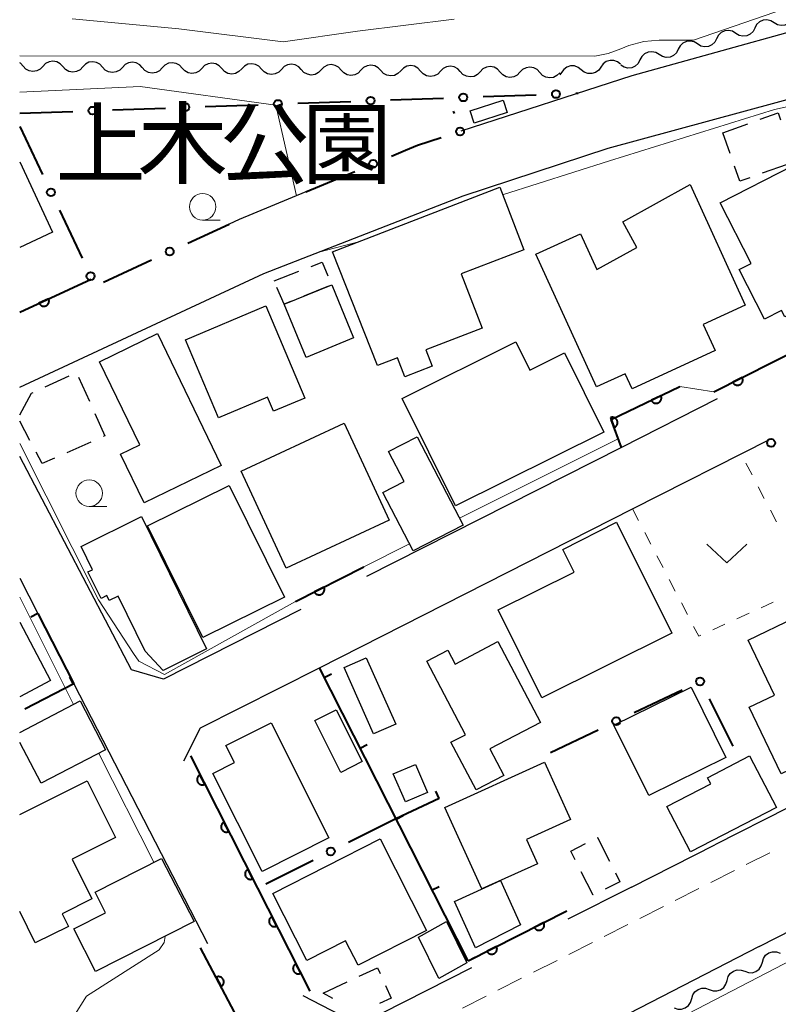
# Model space of a CAD drawing. Units: metres. Extents: x -80000 to -78000, y 33000 to 34501.
# Drawn here: x -80000 to -79928, y 33996 to 34089 of the extents above; entities that cross this region are included whole.
import ezdxf

# ---------------------------------------------------------------- set-up
doc = ezdxf.new("R2010")
doc.units = ezdxf.units.M
for name, color, linetype, lineweight in [('210100_道路縁(街区線)', 7, 'Continuous', 30), ('221300_歩道', 7, 'Continuous', 30), ('300100_普通建物', 7, 'Continuous', 30), ('300300_普通無壁舎', 7, 'Continuous', 30), ('510200_細流', 7, 'Continuous', 30), ('611100_コンクリート被覆(直落)', 7, 'Continuous', 30), ('613000_さく(未分類)', 7, 'Continuous', 30), ('614000_へい（未分類）', 7, 'Continuous', 40), ('630100_植生界', 7, 'Continuous', 30), ('631300_畑', 7, 'Continuous', 13), ('633100_広葉樹林', 7, 'Continuous', 13), ('710200_等高線(主曲線)', 7, 'Continuous', 13), ('710300_等高線(補助曲線)', 7, 'Continuous', 13), ('816200_(注記)諸地・場地・公園・牧場・飛行場・運動場・ゴルフ場等', 7, 'Continuous', 53)]:
    doc.layers.add(name, color=color, linetype=linetype, lineweight=lineweight)
doc.styles.add('Style-Kanji', font='MS Gothic.ttf')

msp = doc.modelspace()

# ---------------------------------------------------------------- linework, layer by layer
at = {"layer": '210100_道路縁(街区線)', "linetype": 'Continuous', "lineweight": 30, "flags": 128}
for points in [[(-79850.83, 34170.14), (-79848.7, 34170.01), (-79825.86, 34167.68), (-79822.42, 34167.6), (-79818.01, 34167.46), (-79813.48, 34167.55), (-79801.39, 34168.99), (-79821.02, 34146.31), (-79826.72, 34142.54), (-79878.85, 34116.48), (-79888.2, 34109.52), (-79901.56, 34100.2), (-79913.68, 34092.06), (-79918.71, 34090.16), (-79942.25, 34083.63), (-79958.37, 34078.41)], [(-80000, 34054.26), (-79976.96, 34064.97), (-79958.16, 34072.31), (-79944.48, 34076.81), (-79912.44, 34085.53), (-79908.21, 34077.2)], [(-79930.23, 34001.46), (-79774.57, 34080.83), (-79773.61, 34078.99), (-79744.01, 34022.07), (-79745.66, 34017.88), (-79786.09, 33997.13), (-79824.15, 33977.59), (-79856.46, 33961), (-79877.17, 33950.38), (-79915.98, 33930.46), (-79931.42, 33922.53), (-79989.83, 33892.55), (-79994.95, 33891.25), (-79998.01, 33892.24), (-80000, 33894.43)], [(-79973, 34072.68), (-79979.29, 34070.06), (-79980.24, 34069.62)], [(-79934.19, 34053.14), (-79943.23, 34048.56), (-79967.29, 34036.38)], [(-79984.53, 34018.98), (-79982.93, 34022.1), (-79971.73, 34027.77), (-79942.19, 34042.76), (-79929.28, 34049.31)], [(-79973.47, 34033.25), (-79986.43, 34026.69), (-79989.46, 34027.56), (-80000, 34047.7)], [(-80000, 34036.22), (-79998.28, 34032.87), (-79994.88, 34026.25), (-79982.29, 34001.74)], [(-79927.48, 34014.56), (-79934.43, 34011.04)], [(-79942.29, 34007.07), (-79934.43, 34011.04)], [(-79942.29, 34007.07), (-79948.3, 34004.03)], [(-79930.23, 34001.46), (-80000, 33965.5)], [(-79957.37, 33999.43), (-79967.99, 33994.06), (-79973.26, 33996.79)]]:
    msp.add_lwpolyline(points, dxfattribs=at)
at = {"layer": '221300_歩道', "linetype": 'Continuous', "lineweight": 13}
for p, q in [((-79931.467, 34009.183), (-79929.236, 34010.312)), ((-79934.813, 34007.489), (-79932.582, 34008.618)), ((-79938.158, 34005.796), (-79935.928, 34006.925)), ((-79941.504, 34004.102), (-79939.274, 34005.231)), ((-79944.85, 34002.408), (-79942.619, 34003.538)), ((-79948.196, 34000.715), (-79945.965, 34001.844)), ((-79951.542, 33999.021), (-79949.311, 34000.15)), ((-79954.887, 33997.328), (-79952.657, 33998.457)), ((-79958.233, 33995.634), (-79956.003, 33996.763))]:
    msp.add_line(p, q, dxfattribs=at)
at = {"layer": '300100_普通建物', "linetype": 'Continuous', "lineweight": 30, "flags": 128}
for points in [[(-80000, 34075.51), (-79996.92, 34068.87), (-80000, 34067.43)], [(-80000, 34032.07), (-79997.08, 34026.56), (-80000, 34025.01)], [(-80000, 34021.66), (-79994.29, 34024.64), (-79991.91, 34020.01), (-79997.99, 34016.86), (-80000, 34020.72)], [(-80000, 34013.93), (-79993.62, 34017.08), (-79990.97, 34011.73), (-79995.05, 34009.71), (-79993.18, 34005.94), (-79995.99, 34004.55), (-79995.39, 34003.35), (-79998.53, 34001.79), (-80000, 34004.77)]]:
    msp.add_lwpolyline(points, dxfattribs=at)
for points in [[(-79923.79, 34075.15), (-79921.09, 34069.89), (-79922.63, 34069.11), (-79920.84, 34065.61), (-79921.36, 34065.34), (-79920.9, 34064.44), (-79927.83, 34060.88), (-79928.14, 34061.49), (-79929.74, 34060.67), (-79932.14, 34065.34), (-79930.99, 34065.93), (-79933.92, 34071.63), (-79927.02, 34075.17), (-79926.53, 34074.24), (-79925.5, 34074.77), (-79925.29, 34074.38)], [(-79970.5, 34067.02), (-79954.72, 34073.12), (-79952.43, 34067.2), (-79958.36, 34064.93), (-79956.38, 34059.82), (-79961.68, 34057.78), (-79961.08, 34056.24), (-79963.67, 34055.22), (-79964.37, 34057.02), (-79966.26, 34056.28)], [(-79936.76, 34073.36), (-79931.55, 34061.99), (-79935.51, 34060.17), (-79934.38, 34057.7), (-79942.23, 34054.1), (-79942.88, 34055.52), (-79945.59, 34054.28), (-79951.32, 34066.79), (-79947.11, 34068.72), (-79945.57, 34065.34), (-79941.78, 34067.43), (-79943.11, 34069.85)], [(-79984.35, 34058.7), (-79976.77, 34061.91), (-79973.1, 34053.22), (-79976.05, 34051.98), (-79976.61, 34053.31), (-79981.24, 34051.35)], [(-79987.01, 34059.3), (-79980.99, 34046.86), (-79988.27, 34043.34), (-79990.5, 34047.93), (-79988.68, 34048.81), (-79992.48, 34056.65)], [(-79948.61, 34057.48), (-79944.89, 34049.99), (-79958.88, 34043.04), (-79963.93, 34053.19), (-79953.21, 34058.52), (-79951.89, 34055.86)], [(-79962.49, 34049.56), (-79958.17, 34041.23), (-79962.87, 34038.8), (-79965.73, 34044.31), (-79963.74, 34045.34), (-79965.2, 34048.16)], [(-79988.52, 34042.03), (-79982.37, 34029.55), (-79986.47, 34027.52), (-79988.15, 34029.34), (-79990.7, 34034.52), (-79991.55, 34034.1), (-79991.78, 34034.57), (-79992.32, 34034.31), (-79993.56, 34036.81), (-79993.12, 34037.02), (-79994.21, 34039.22)], [(-79938.48, 34031.03), (-79950.73, 34024.93), (-79954.86, 34033.22), (-79947.7, 34036.79), (-79948.76, 34038.94), (-79943.7, 34041.51)], [(-79931.18, 34024.05), (-79928.8, 34025.19), (-79931.29, 34030.38), (-79922.41, 34034.64), (-79917.88, 34025.2), (-79920.1, 34024.13), (-79919.12, 34022.09), (-79928.16, 34017.75)], [(-79954.88, 34030.24), (-79950.86, 34022.61), (-79955.64, 34020.1), (-79954.33, 34017.61), (-79956.95, 34016.23), (-79959.32, 34020.73), (-79957.95, 34021.44), (-79961.6, 34028.39), (-79959.61, 34029.43), (-79958.92, 34028.11)], [(-79976.27, 34022.57), (-79970.83, 34011.71), (-79977.14, 34008.55), (-79981.77, 34017.79), (-79979.73, 34018.81), (-79980.54, 34020.43)], [(-79936.73, 34010.4), (-79938.94, 34014.67), (-79934.8, 34016.8), (-79935.11, 34017.39), (-79931.14, 34019.44), (-79928.62, 34014.59)], [(-79959.89, 34014.59), (-79950.5, 34018.86), (-79948.03, 34013.43), (-79952.18, 34011.55), (-79951.15, 34009.27), (-79956.39, 34006.89)], [(-79976.13, 34006.45), (-79966.01, 34011.61), (-79961.61, 34002.98), (-79968.07, 33999.68), (-79969.26, 34002), (-79972.91, 34000.14)], [(-79983.55, 34003.8), (-79992.86, 33999.1), (-79994.9, 34003.12), (-79991.91, 34004.64), (-79992.89, 34006.58), (-79986.62, 34009.77)]]:
    msp.add_lwpolyline(points, close=True, dxfattribs=at)
at = {"layer": '300100_普通建物', "linetype": 'Continuous', "lineweight": 30}
for points in [[(-79957.52, 34080.32), (-79954.39, 34081.34), (-79954.01, 34080.16), (-79957.13, 34079.15)], [(-79970.57, 34063.92), (-79968.51, 34058.89), (-79972.99, 34057.05), (-79975.06, 34062.07)], [(-79974.85, 34037.17), (-79979.12, 34046.32), (-79969.4, 34050.85), (-79965.13, 34041.7)], [(-79980.24, 34044.96), (-79975.02, 34034.43), (-79982.72, 34030.62), (-79987.93, 34041.16)], [(-79967.3, 34028.7), (-79964.53, 34022.44), (-79966.62, 34021.52), (-79969.38, 34027.78)], [(-79943.95, 34022.36), (-79936.67, 34025.93), (-79933.37, 34019.28), (-79940.65, 34015.71)], [(-79969.71, 34017.89), (-79972.17, 34022.78), (-79970.14, 34023.8), (-79967.69, 34018.91)], [(-79962.65, 34018.64), (-79961.52, 34016), (-79963.62, 34015.1), (-79964.76, 34017.74)], [(-79954.65, 34007.68), (-79952.76, 34003.49), (-79957, 34001.34), (-79958.97, 34005.71)], [(-79962.39, 34002.35), (-79959.74, 34003.81), (-79957.81, 33999.91), (-79960.47, 33998.45)]]:
    msp.add_3dface(points, dxfattribs=at)
at = {"layer": '300300_普通無壁舎', "linetype": 'Continuous', "lineweight": 30}
for p, q in [((-79933.67, 34078.25), (-79931.32, 34079.103)), ((-79932.981, 34076.299), (-79933.67, 34078.25)), ((-79927.597, 34075.266), (-79929.955, 34074.433)), ((-79976, 34064.28), (-79973.67, 34065.185)), ((-79970.882, 34063.792), (-79973.193, 34062.839)), ((-79997.598, 34054.276), (-79995.33, 34055.329)), ((-79994.442, 34055.203), (-79993.429, 34052.918)), ((-79999.033, 34049.219), (-80000, 34051.04)), ((-79993.282, 34049.071), (-79995.567, 34048.055)), ((-79945.512, 34011.734), (-79945.5, 34011.74)), ((-79945.5, 34011.74), (-79944.367, 34009.511)), ((-79971.36, 33997.05), (-79969.096, 33998.111)), ((-79970.473, 33996.539), (-79971.36, 33997.05))]:
    msp.add_line(p, q, dxfattribs=at)
at = {"layer": '300300_普通無壁舎', "linetype": 'Continuous', "lineweight": 30, "flags": 128}
for points in [[(-79930.145, 34079.529), (-79928.46, 34080.14), (-79928.222, 34079.473)], [(-79931.133, 34074.017), (-79932.06, 34073.69), (-79932.565, 34075.121)], [(-79972.505, 34065.638), (-79971.47, 34066.04), (-79970.927, 34064.76)], [(-79974.349, 34062.363), (-79975.06, 34062.07), (-79975.737, 34063.663)], [(-80000, 34051.63), (-79998.88, 34053.68), (-79998.731, 34053.749)], [(-79992.922, 34051.775), (-79991.98, 34049.65), (-79992.14, 34049.579)], [(-79996.709, 34047.547), (-79997.87, 34047.03), (-79998.447, 34048.115)], [(-79947.597, 34009.624), (-79948.02, 34010.46), (-79946.626, 34011.168)], [(-79945.898, 34006.296), (-79945.91, 34006.29), (-79947.033, 34008.509)], [(-79943.801, 34008.397), (-79943.38, 34007.57), (-79944.783, 34006.86)], [(-79967.965, 33998.642), (-79966.24, 33999.45), (-79965.996, 33998.907)], [(-79965.483, 33997.767), (-79964.95, 33996.58), (-79966.042, 33996.085)]]:
    msp.add_lwpolyline(points, dxfattribs=at)
at = {"layer": '510200_細流', "linetype": 'Continuous', "lineweight": 30, "flags": 128}
for points in [[(-79928.84, 34088.645), (-79929.154, 34088.836), (-79929.512, 34088.915), (-79929.877, 34088.876), (-79930.211, 34088.721), (-79930.477, 34088.468), (-79930.647, 34088.143)], [(-79927.034, 34089.146), (-79927.204, 34088.821), (-79927.47, 34088.568), (-79927.804, 34088.414), (-79928.169, 34088.374), (-79928.527, 34088.453), (-79928.84, 34088.645)], [(-79932.454, 34087.641), (-79932.767, 34087.832), (-79933.125, 34087.911), (-79933.49, 34087.872), (-79933.824, 34087.717), (-79934.09, 34087.465), (-79934.26, 34087.139)], [(-79930.647, 34088.143), (-79930.817, 34087.817), (-79931.083, 34087.565), (-79931.417, 34087.41), (-79931.782, 34087.371), (-79932.14, 34087.45), (-79932.454, 34087.641)], [(-79934.26, 34087.139), (-79934.43, 34086.814), (-79934.697, 34086.561), (-79935.03, 34086.406), (-79935.395, 34086.367), (-79935.753, 34086.446), (-79936.067, 34086.637)], [(-79937.874, 34086.136), (-79938.044, 34085.81), (-79938.31, 34085.558), (-79938.643, 34085.403), (-79939.008, 34085.364), (-79939.367, 34085.443), (-79939.68, 34085.634)], [(-79936.067, 34086.637), (-79936.38, 34086.828), (-79936.739, 34086.907), (-79937.104, 34086.868), (-79937.437, 34086.713), (-79937.703, 34086.461), (-79937.874, 34086.136)], [(-79943.312, 34084.722), (-79943.598, 34084.953), (-79943.943, 34085.078), (-79944.31, 34085.088), (-79944.661, 34084.978), (-79944.958, 34084.763), (-79945.169, 34084.463)], [(-79941.487, 34085.132), (-79941.657, 34084.807), (-79941.923, 34084.554), (-79942.257, 34084.399), (-79942.622, 34084.36), (-79942.98, 34084.439), (-79943.293, 34084.63)], [(-79939.68, 34085.634), (-79939.994, 34085.825), (-79940.352, 34085.904), (-79940.717, 34085.865), (-79941.05, 34085.71), (-79941.317, 34085.457), (-79941.487, 34085.132)], [(-79999.681, 34084.546), (-79999.929, 34084.817), (-79999.996, 34084.854)], [(-79997.806, 34084.523), (-79998.061, 34084.258), (-79998.387, 34084.09), (-79998.75, 34084.035), (-79999.112, 34084.099), (-79999.433, 34084.275), (-79999.681, 34084.546)], [(-79995.931, 34084.5), (-79996.179, 34084.771), (-79996.501, 34084.947), (-79996.862, 34085.011), (-79997.226, 34084.956), (-79997.552, 34084.788), (-79997.806, 34084.523)], [(-79994.057, 34084.476), (-79994.311, 34084.212), (-79994.637, 34084.044), (-79995.001, 34083.988), (-79995.362, 34084.053), (-79995.684, 34084.229), (-79995.931, 34084.5)], [(-79992.182, 34084.453), (-79992.429, 34084.724), (-79992.751, 34084.9), (-79993.112, 34084.965), (-79993.476, 34084.909), (-79993.802, 34084.741), (-79994.057, 34084.476)], [(-79990.307, 34084.43), (-79990.561, 34084.165), (-79990.887, 34083.997), (-79991.251, 34083.942), (-79991.612, 34084.006), (-79991.934, 34084.182), (-79992.182, 34084.453)], [(-79988.432, 34084.407), (-79988.68, 34084.678), (-79989.002, 34084.854), (-79989.363, 34084.918), (-79989.726, 34084.863), (-79990.053, 34084.695), (-79990.307, 34084.43)], [(-79986.557, 34084.384), (-79986.811, 34084.119), (-79987.138, 34083.951), (-79987.501, 34083.895), (-79987.862, 34083.96), (-79988.184, 34084.136), (-79988.432, 34084.407)], [(-79984.682, 34084.361), (-79984.93, 34084.632), (-79985.252, 34084.808), (-79985.613, 34084.872), (-79985.977, 34084.817), (-79986.303, 34084.649), (-79986.557, 34084.384)], [(-79982.807, 34084.337), (-79983.062, 34084.072), (-79983.388, 34083.905), (-79983.752, 34083.849), (-79984.113, 34083.913), (-79984.435, 34084.089), (-79984.682, 34084.361)], [(-79980.933, 34084.314), (-79981.18, 34084.585), (-79981.502, 34084.761), (-79981.863, 34084.826), (-79982.227, 34084.77), (-79982.553, 34084.602), (-79982.807, 34084.337)], [(-79979.058, 34084.291), (-79979.312, 34084.026), (-79979.638, 34083.858), (-79980.002, 34083.803), (-79980.363, 34083.867), (-79980.685, 34084.043), (-79980.933, 34084.314)], [(-79977.183, 34084.268), (-79977.431, 34084.539), (-79977.752, 34084.715), (-79978.114, 34084.779), (-79978.477, 34084.724), (-79978.803, 34084.556), (-79979.058, 34084.291)], [(-79975.308, 34084.245), (-79975.562, 34083.98), (-79975.888, 34083.812), (-79976.252, 34083.756), (-79976.613, 34083.821), (-79976.935, 34083.997), (-79977.183, 34084.268)], [(-79973.433, 34084.221), (-79973.681, 34084.493), (-79974.003, 34084.669), (-79974.364, 34084.733), (-79974.728, 34084.677), (-79975.054, 34084.509), (-79975.308, 34084.245)], [(-79971.558, 34084.198), (-79971.813, 34083.933), (-79972.139, 34083.765), (-79972.502, 34083.71), (-79972.864, 34083.774), (-79973.185, 34083.95), (-79973.433, 34084.221)], [(-79969.683, 34084.175), (-79969.931, 34084.446), (-79970.253, 34084.622), (-79970.614, 34084.687), (-79970.978, 34084.631), (-79971.304, 34084.463), (-79971.558, 34084.198)], [(-79967.809, 34084.152), (-79968.063, 34083.887), (-79968.389, 34083.719), (-79968.753, 34083.664), (-79969.114, 34083.728), (-79969.436, 34083.904), (-79969.683, 34084.175)], [(-79965.934, 34084.129), (-79966.181, 34084.4), (-79966.503, 34084.576), (-79966.864, 34084.64), (-79967.228, 34084.585), (-79967.554, 34084.417), (-79967.809, 34084.152)], [(-79964.059, 34084.105), (-79964.313, 34083.841), (-79964.639, 34083.673), (-79965.003, 34083.617), (-79965.364, 34083.682), (-79965.686, 34083.858), (-79965.934, 34084.129)], [(-79962.184, 34084.082), (-79962.432, 34084.353), (-79962.754, 34084.529), (-79963.115, 34084.594), (-79963.478, 34084.538), (-79963.805, 34084.37), (-79964.059, 34084.105)], [(-79958.434, 34084.036), (-79958.682, 34084.307), (-79959.004, 34084.483), (-79959.365, 34084.547), (-79959.729, 34084.492), (-79960.055, 34084.324), (-79960.309, 34084.059)], [(-79954.685, 34083.99), (-79954.932, 34084.261), (-79955.254, 34084.437), (-79955.615, 34084.501), (-79955.979, 34084.446), (-79956.305, 34084.278), (-79956.559, 34084.013)], [(-79950.935, 34083.943), (-79951.183, 34084.214), (-79951.504, 34084.39), (-79951.866, 34084.455), (-79952.229, 34084.399), (-79952.555, 34084.231), (-79952.81, 34083.966)], [(-79947.026, 34084.204), (-79947.312, 34084.434), (-79947.657, 34084.56), (-79948.024, 34084.569), (-79948.375, 34084.46), (-79948.672, 34084.245), (-79948.883, 34083.945)], [(-79945.169, 34084.463), (-79945.381, 34084.163), (-79945.678, 34083.948), (-79946.029, 34083.838), (-79946.396, 34083.847), (-79946.741, 34083.973), (-79947.026, 34084.204)], [(-79960.309, 34084.059), (-79960.563, 34083.794), (-79960.89, 34083.626), (-79961.253, 34083.571), (-79961.614, 34083.635), (-79961.936, 34083.811), (-79962.184, 34084.082)], [(-79956.559, 34084.013), (-79956.814, 34083.748), (-79957.14, 34083.58), (-79957.504, 34083.524), (-79957.865, 34083.589), (-79958.187, 34083.765), (-79958.434, 34084.036)], [(-79952.81, 34083.966), (-79953.064, 34083.701), (-79953.39, 34083.534), (-79953.754, 34083.478), (-79954.115, 34083.542), (-79954.437, 34083.718), (-79954.685, 34083.99)], [(-79949.06, 34083.92), (-79949.314, 34083.655), (-79949.64, 34083.487), (-79950.004, 34083.432), (-79950.365, 34083.496), (-79950.687, 34083.672), (-79950.935, 34083.943)], [(-79948.883, 34083.945), (-79949.034, 34083.731)], [(-79929.941, 33999.972), (-79929.841, 34000.326), (-79929.631, 34000.627), (-79929.336, 34000.846), (-79928.987, 34000.959), (-79928.62, 34000.954), (-79928.274, 34000.831)], [(-79931.608, 33999.114), (-79931.262, 33998.991), (-79930.895, 33998.986), (-79930.546, 33999.098), (-79930.251, 33999.318), (-79930.041, 33999.619), (-79929.941, 33999.972)], [(-79933.275, 33998.255), (-79933.174, 33998.609), (-79932.965, 33998.91), (-79932.67, 33999.129), (-79932.321, 33999.242), (-79931.954, 33999.237), (-79931.608, 33999.114)], [(-79934.942, 33997.397), (-79934.596, 33997.274), (-79934.229, 33997.269), (-79933.88, 33997.381), (-79933.585, 33997.601), (-79933.375, 33997.902), (-79933.275, 33998.255)], [(-79936.608, 33996.538), (-79936.508, 33996.891), (-79936.299, 33997.192), (-79936.004, 33997.412), (-79935.655, 33997.525), (-79935.288, 33997.521), (-79934.942, 33997.398)], [(-79938.274, 33995.678), (-79937.929, 33995.555), (-79937.562, 33995.551), (-79937.213, 33995.663), (-79936.917, 33995.883), (-79936.708, 33996.184), (-79936.608, 33996.538)]]:
    msp.add_lwpolyline(points, dxfattribs=at)
at = {"layer": '611100_コンクリート被覆(直落)', "linetype": 'Continuous', "lineweight": 40}
for p, q in [((-80000, 34061.34), (-79993.25, 34064.45)), ((-79973.98, 34034.02), (-79967.53, 34037.29)), ((-79957.7, 34000.1), (-79948.38, 34004.82))]:
    msp.add_line(p, q, dxfattribs=at)
at = {"layer": '611100_コンクリート被覆(直落)', "linetype": 'Continuous', "lineweight": 40, "flags": 128}
for points in [[(-79934.51, 34053.8), (-79906.42, 34068.03), (-79905.21, 34069.83), (-79908.82, 34076.86)], [(-79943.23, 34048.56), (-79944.2, 34051.18), (-79937.73, 34054.3)], [(-79983.9, 34019.44), (-79977.56, 34006.95), (-79972.64, 33997.25)], [(-79982.29, 33987.71), (-79980.28, 33988.81), (-79978.79, 33991.72), (-79979.13, 33994.12), (-79982.95, 34001.34)]]:
    msp.add_lwpolyline(points, dxfattribs=at)
for points in [[(-79997.275, 34062.595), (-79998.184, 34062.177), (-79998.163, 34062.138), (-79998.14, 34062.101), (-79998.114, 34062.067), (-79998.085, 34062.034), (-79998.053, 34062.005), (-79998.018, 34061.978), (-79997.982, 34061.954), (-79997.943, 34061.934), (-79997.903, 34061.917), (-79997.861, 34061.904), (-79997.819, 34061.894), (-79997.775, 34061.888), (-79997.731, 34061.886), (-79997.688, 34061.888), (-79997.644, 34061.893), (-79997.603, 34061.903), (-79997.561, 34061.915), (-79997.52, 34061.932), (-79997.481, 34061.952), (-79997.445, 34061.976), (-79997.41, 34062.001), (-79997.377, 34062.031), (-79997.348, 34062.063), (-79997.321, 34062.098), (-79997.297, 34062.134), (-79997.278, 34062.173), (-79997.26, 34062.213), (-79997.247, 34062.255), (-79997.237, 34062.297), (-79997.232, 34062.34), (-79997.23, 34062.384), (-79997.231, 34062.428), (-79997.237, 34062.471), (-79997.246, 34062.513), (-79997.259, 34062.555)], [(-79931.834, 34055.156), (-79932.726, 34054.704), (-79932.704, 34054.665), (-79932.679, 34054.63), (-79932.652, 34054.596), (-79932.622, 34054.565), (-79932.589, 34054.537), (-79932.553, 34054.511), (-79932.516, 34054.488), (-79932.476, 34054.47), (-79932.436, 34054.454), (-79932.393, 34054.443), (-79932.351, 34054.434), (-79932.307, 34054.431), (-79932.263, 34054.43), (-79932.22, 34054.433), (-79932.177, 34054.441), (-79932.135, 34054.452), (-79932.094, 34054.466), (-79932.054, 34054.484), (-79932.016, 34054.505), (-79931.98, 34054.53), (-79931.946, 34054.557), (-79931.915, 34054.588), (-79931.887, 34054.621), (-79931.861, 34054.656), (-79931.839, 34054.694), (-79931.82, 34054.733), (-79931.804, 34054.774), (-79931.793, 34054.816), (-79931.784, 34054.859), (-79931.781, 34054.902), (-79931.78, 34054.946), (-79931.783, 34054.99), (-79931.791, 34055.033), (-79931.802, 34055.074), (-79931.816, 34055.116)], [(-79939.511, 34053.441), (-79940.411, 34053.007), (-79940.39, 34052.968), (-79940.366, 34052.932), (-79940.34, 34052.898), (-79940.31, 34052.866), (-79940.277, 34052.837), (-79940.242, 34052.811), (-79940.206, 34052.788), (-79940.166, 34052.769), (-79940.126, 34052.752), (-79940.084, 34052.74), (-79940.041, 34052.73), (-79939.998, 34052.726), (-79939.954, 34052.725), (-79939.911, 34052.727), (-79939.867, 34052.733), (-79939.826, 34052.743), (-79939.784, 34052.757), (-79939.744, 34052.774), (-79939.705, 34052.795), (-79939.669, 34052.819), (-79939.635, 34052.845), (-79939.603, 34052.875), (-79939.574, 34052.908), (-79939.548, 34052.943), (-79939.524, 34052.98), (-79939.505, 34053.019), (-79939.488, 34053.059), (-79939.477, 34053.101), (-79939.467, 34053.144), (-79939.462, 34053.187), (-79939.461, 34053.231), (-79939.463, 34053.274), (-79939.47, 34053.318), (-79939.48, 34053.36), (-79939.493, 34053.401)], [(-79944.272, 34051.373), (-79943.924, 34050.436), (-79943.884, 34050.453), (-79943.846, 34050.473), (-79943.809, 34050.496), (-79943.774, 34050.523), (-79943.743, 34050.553), (-79943.713, 34050.585), (-79943.686, 34050.62), (-79943.664, 34050.657), (-79943.643, 34050.695), (-79943.627, 34050.736), (-79943.614, 34050.778), (-79943.605, 34050.82), (-79943.6, 34050.864), (-79943.598, 34050.907), (-79943.6, 34050.951), (-79943.606, 34050.994), (-79943.616, 34051.036), (-79943.629, 34051.078), (-79943.646, 34051.119), (-79943.667, 34051.157), (-79943.69, 34051.193), (-79943.717, 34051.228), (-79943.746, 34051.26), (-79943.779, 34051.289), (-79943.813, 34051.316), (-79943.85, 34051.338), (-79943.889, 34051.359), (-79943.93, 34051.375), (-79943.971, 34051.389), (-79944.014, 34051.397), (-79944.057, 34051.403), (-79944.101, 34051.405), (-79944.145, 34051.402), (-79944.187, 34051.396), (-79944.23, 34051.387)], [(-79971.304, 34035.377), (-79972.196, 34034.924), (-79972.174, 34034.886), (-79972.15, 34034.85), (-79972.123, 34034.817), (-79972.092, 34034.785), (-79972.059, 34034.757), (-79972.023, 34034.732), (-79971.986, 34034.709), (-79971.947, 34034.691), (-79971.906, 34034.675), (-79971.863, 34034.664), (-79971.821, 34034.655), (-79971.777, 34034.651), (-79971.734, 34034.651), (-79971.69, 34034.654), (-79971.647, 34034.661), (-79971.605, 34034.672), (-79971.564, 34034.686), (-79971.524, 34034.705), (-79971.486, 34034.726), (-79971.45, 34034.751), (-79971.417, 34034.778), (-79971.385, 34034.809), (-79971.357, 34034.842), (-79971.331, 34034.877), (-79971.309, 34034.915), (-79971.291, 34034.954), (-79971.274, 34034.995), (-79971.263, 34035.037), (-79971.255, 34035.08), (-79971.251, 34035.123), (-79971.251, 34035.167), (-79971.254, 34035.21), (-79971.261, 34035.254), (-79971.272, 34035.295), (-79971.286, 34035.336)], [(-79982.542, 34016.765), (-79982.995, 34017.657), (-79983.033, 34017.635), (-79983.069, 34017.61), (-79983.102, 34017.583), (-79983.134, 34017.552), (-79983.162, 34017.519), (-79983.187, 34017.484), (-79983.21, 34017.446), (-79983.228, 34017.407), (-79983.244, 34017.366), (-79983.255, 34017.324), (-79983.264, 34017.281), (-79983.268, 34017.238), (-79983.268, 34017.194), (-79983.265, 34017.15), (-79983.258, 34017.107), (-79983.247, 34017.066), (-79983.232, 34017.025), (-79983.214, 34016.984), (-79983.193, 34016.946), (-79983.168, 34016.91), (-79983.141, 34016.877), (-79983.11, 34016.846), (-79983.077, 34016.818), (-79983.041, 34016.792), (-79983.004, 34016.769), (-79982.965, 34016.751), (-79982.924, 34016.735), (-79982.881, 34016.724), (-79982.839, 34016.715), (-79982.795, 34016.711), (-79982.752, 34016.711), (-79982.708, 34016.714), (-79982.665, 34016.722), (-79982.623, 34016.733), (-79982.582, 34016.747)], [(-79980.279, 34012.306), (-79980.732, 34013.198), (-79980.77, 34013.176), (-79980.806, 34013.152), (-79980.839, 34013.125), (-79980.87, 34013.094), (-79980.898, 34013.061), (-79980.924, 34013.025), (-79980.947, 34012.988), (-79980.965, 34012.948), (-79980.981, 34012.908), (-79980.992, 34012.865), (-79981.001, 34012.823), (-79981.005, 34012.779), (-79981.005, 34012.735), (-79981.002, 34012.692), (-79980.994, 34012.649), (-79980.983, 34012.607), (-79980.969, 34012.566), (-79980.951, 34012.526), (-79980.929, 34012.488), (-79980.905, 34012.452), (-79980.878, 34012.419), (-79980.847, 34012.387), (-79980.814, 34012.359), (-79980.778, 34012.333), (-79980.741, 34012.311), (-79980.701, 34012.293), (-79980.661, 34012.276), (-79980.618, 34012.265), (-79980.576, 34012.257), (-79980.532, 34012.253), (-79980.488, 34012.253), (-79980.445, 34012.256), (-79980.402, 34012.263), (-79980.36, 34012.274), (-79980.319, 34012.288)], [(-79978.016, 34007.848), (-79978.468, 34008.74), (-79978.507, 34008.718), (-79978.542, 34008.693), (-79978.576, 34008.666), (-79978.607, 34008.635), (-79978.635, 34008.602), (-79978.661, 34008.567), (-79978.684, 34008.529), (-79978.702, 34008.49), (-79978.718, 34008.449), (-79978.729, 34008.407), (-79978.738, 34008.364), (-79978.741, 34008.321), (-79978.742, 34008.277), (-79978.739, 34008.234), (-79978.731, 34008.19), (-79978.72, 34008.149), (-79978.706, 34008.108), (-79978.688, 34008.067), (-79978.666, 34008.029), (-79978.641, 34007.994), (-79978.614, 34007.96), (-79978.584, 34007.929), (-79978.551, 34007.901), (-79978.515, 34007.875), (-79978.478, 34007.852), (-79978.438, 34007.834), (-79978.398, 34007.818), (-79978.355, 34007.807), (-79978.312, 34007.798), (-79978.269, 34007.795), (-79978.225, 34007.794), (-79978.182, 34007.797), (-79978.139, 34007.805), (-79978.097, 34007.816), (-79978.056, 34007.83)], [(-79975.754, 34003.389), (-79976.206, 34004.281), (-79976.244, 34004.259), (-79976.28, 34004.234), (-79976.313, 34004.207), (-79976.345, 34004.177), (-79976.373, 34004.143), (-79976.399, 34004.108), (-79976.421, 34004.071), (-79976.439, 34004.031), (-79976.456, 34003.99), (-79976.467, 34003.948), (-79976.475, 34003.905), (-79976.479, 34003.862), (-79976.479, 34003.818), (-79976.476, 34003.775), (-79976.469, 34003.731), (-79976.458, 34003.69), (-79976.444, 34003.649), (-79976.426, 34003.609), (-79976.404, 34003.57), (-79976.379, 34003.535), (-79976.352, 34003.501), (-79976.322, 34003.47), (-79976.288, 34003.442), (-79976.253, 34003.416), (-79976.216, 34003.393), (-79976.176, 34003.375), (-79976.135, 34003.359), (-79976.093, 34003.348), (-79976.05, 34003.339), (-79976.007, 34003.336), (-79975.963, 34003.335), (-79975.92, 34003.338), (-79975.876, 34003.346), (-79975.835, 34003.357), (-79975.794, 34003.371)], [(-79950.563, 34003.714), (-79951.455, 34003.263), (-79951.434, 34003.224), (-79951.409, 34003.189), (-79951.382, 34003.155), (-79951.351, 34003.124), (-79951.318, 34003.096), (-79951.282, 34003.07), (-79951.245, 34003.047), (-79951.206, 34003.029), (-79951.165, 34003.013), (-79951.122, 34003.002), (-79951.08, 34002.993), (-79951.037, 34002.989), (-79950.993, 34002.989), (-79950.949, 34002.992), (-79950.906, 34002.999), (-79950.864, 34003.01), (-79950.823, 34003.024), (-79950.783, 34003.042), (-79950.745, 34003.064), (-79950.709, 34003.089), (-79950.676, 34003.116), (-79950.644, 34003.146), (-79950.616, 34003.18), (-79950.59, 34003.215), (-79950.568, 34003.252), (-79950.55, 34003.292), (-79950.533, 34003.333), (-79950.522, 34003.375), (-79950.514, 34003.418), (-79950.51, 34003.461), (-79950.51, 34003.505), (-79950.513, 34003.548), (-79950.52, 34003.592), (-79950.531, 34003.633), (-79950.545, 34003.674)], [(-79955.024, 34001.455), (-79955.916, 34001.004), (-79955.894, 34000.965), (-79955.869, 34000.93), (-79955.842, 34000.896), (-79955.812, 34000.865), (-79955.779, 34000.837), (-79955.743, 34000.811), (-79955.706, 34000.788), (-79955.666, 34000.77), (-79955.626, 34000.754), (-79955.583, 34000.743), (-79955.541, 34000.734), (-79955.497, 34000.73), (-79955.453, 34000.73), (-79955.41, 34000.733), (-79955.367, 34000.74), (-79955.325, 34000.751), (-79955.284, 34000.765), (-79955.244, 34000.783), (-79955.205, 34000.805), (-79955.17, 34000.83), (-79955.136, 34000.857), (-79955.105, 34000.887), (-79955.077, 34000.921), (-79955.051, 34000.956), (-79955.028, 34000.993), (-79955.01, 34001.033), (-79954.994, 34001.074), (-79954.983, 34001.116), (-79954.974, 34001.159), (-79954.97, 34001.202), (-79954.97, 34001.246), (-79954.973, 34001.289), (-79954.981, 34001.333), (-79954.991, 34001.374), (-79955.006, 34001.415)], [(-79973.492, 33998.93), (-79973.944, 33999.822), (-79973.983, 33999.8), (-79974.018, 33999.775), (-79974.052, 33999.748), (-79974.083, 33999.717), (-79974.111, 33999.684), (-79974.137, 33999.649), (-79974.16, 33999.611), (-79974.178, 33999.572), (-79974.194, 33999.531), (-79974.205, 33999.489), (-79974.214, 33999.446), (-79974.217, 33999.403), (-79974.218, 33999.359), (-79974.215, 33999.316), (-79974.207, 33999.272), (-79974.196, 33999.231), (-79974.182, 33999.19), (-79974.164, 33999.149), (-79974.142, 33999.111), (-79974.118, 33999.075), (-79974.091, 33999.042), (-79974.06, 33999.01), (-79974.027, 33998.983), (-79973.991, 33998.957), (-79973.954, 33998.934), (-79973.915, 33998.916), (-79973.874, 33998.9), (-79973.831, 33998.889), (-79973.789, 33998.88), (-79973.745, 33998.876), (-79973.701, 33998.876), (-79973.658, 33998.879), (-79973.615, 33998.886), (-79973.573, 33998.897), (-79973.532, 33998.912)], [(-79981.476, 33998.553), (-79981.008, 33997.669), (-79980.97, 33997.692), (-79980.935, 33997.717), (-79980.902, 33997.745), (-79980.871, 33997.776), (-79980.843, 33997.81), (-79980.818, 33997.845), (-79980.796, 33997.883), (-79980.779, 33997.923), (-79980.763, 33997.964), (-79980.753, 33998.007), (-79980.745, 33998.049), (-79980.742, 33998.093), (-79980.743, 33998.137), (-79980.746, 33998.18), (-79980.754, 33998.223), (-79980.766, 33998.264), (-79980.781, 33998.305), (-79980.8, 33998.345), (-79980.822, 33998.383), (-79980.848, 33998.418), (-79980.875, 33998.451), (-79980.906, 33998.482), (-79980.94, 33998.51), (-79980.976, 33998.535), (-79981.014, 33998.557), (-79981.053, 33998.574), (-79981.094, 33998.59), (-79981.137, 33998.6), (-79981.18, 33998.608), (-79981.223, 33998.611), (-79981.267, 33998.61), (-79981.31, 33998.607), (-79981.354, 33998.598), (-79981.395, 33998.587), (-79981.436, 33998.572)]]:
    msp.add_lwpolyline(points, close=True, dxfattribs=at)
at = {"layer": '613000_さく(未分類)', "linetype": 'Continuous', "lineweight": 40}
for p, q in [((-79965.023, 34081.355), (-79960.026, 34081.534)), ((-79956.278, 34081.669), (-79951.281, 34081.848)), ((-79947.534, 34081.982), (-79947.32, 34081.99)), ((-79991.256, 34080.414), (-79986.259, 34080.593)), ((-79982.511, 34080.727), (-79977.514, 34080.907)), ((-79973.767, 34081.041), (-79968.77, 34081.22)), ((-80000, 34080.1), (-79995.003, 34080.279)), ((-79958.99, 34080.075), (-79959.07, 34080.29)), ((-80000, 34078.85), (-79997.861, 34074.331)), ((-79973, 34072.68), (-79968.386, 34074.607)), ((-79996.256, 34070.941), (-79994.117, 34066.422)), ((-79984.148, 34067.823), (-79980.24, 34069.62)), ((-79992.099, 34064.169), (-79987.556, 34066.257)), ((-79942.027, 34023.526), (-79937.511, 34025.672)), ((-79934.965, 34024.84), (-79932.729, 34020.368)), ((-79949.93, 34019.77), (-79945.414, 34021.916)), ((-79964.51, 34013.52), (-79968.976, 34011.272)), ((-79972.325, 34009.585), (-79976.791, 34007.337))]:
    msp.add_line(p, q, dxfattribs=at)
at = {"layer": '613000_さく(未分類)', "linetype": 'Continuous', "lineweight": 40, "flags": 128}
msp.add_lwpolyline([(-79964.926, 34076.052), (-79963.59, 34076.61), (-79962.46, 34077.09), (-79960.248, 34077.804)], dxfattribs=at)
at = {"layer": '613000_さく(未分類)', "linetype": 'Continuous', "lineweight": 40}
for centre in [(-79949.408, 34081.915), (-79975.641, 34080.974), (-79966.896, 34081.288), (-79958.152, 34081.601), (-79993.129, 34080.346), (-79984.385, 34080.66), (-79958.463, 34078.38), (-79966.656, 34075.329), (-79997.058, 34072.636), (-79985.852, 34067.04), (-79993.314, 34064.728), (-79929.113, 34048.982), (-79935.818, 34026.477), (-79943.721, 34022.721), (-79970.651, 34010.428)]:
    msp.add_circle(centre, 0.375, dxfattribs=at)
at = {"layer": '614000_へい（未分類）', "linetype": 'Continuous', "lineweight": 40}
for p, q in [((-79998.28, 34032.87), (-79998.947, 34032.527)), ((-79957.7, 34000.1), (-79971.73, 34027.77)), ((-79994.931, 34026.223), (-79995.275, 34026.89)), ((-79971.267, 34026.857), (-79970.598, 34027.196)), ((-79967.875, 34020.168), (-79967.206, 34020.507)), ((-79960.43, 34015.44), (-79964.51, 34013.52)), ((-79960.43, 34015.44), (-79960.749, 34016.119)), ((-79964.484, 34013.478), (-79963.815, 34013.818)), ((-79961.092, 34006.789), (-79960.423, 34007.128)), ((-79957.7, 34000.1), (-79957.031, 34000.439))]:
    msp.add_line(p, q, dxfattribs=at)
at = {"layer": '614000_へい（未分類）', "linetype": 'Continuous', "lineweight": 40, "flags": 128}
msp.add_lwpolyline([(-79998.28, 34032.87), (-79994.88, 34026.25), (-79999.53, 34023.85)], dxfattribs=at)
at = {"layer": '630100_植生界', "linetype": 'Continuous', "lineweight": 13}
for p, q in [((-79930.911, 34045.958), (-79931.489, 34047.067)), ((-79929.754, 34043.742), (-79930.333, 34044.85)), ((-79942.19, 34042.76), (-79941.613, 34041.651)), ((-79928.598, 34041.525), (-79929.176, 34042.634)), ((-79941.036, 34040.542), (-79940.459, 34039.433)), ((-79939.882, 34038.325), (-79939.305, 34037.216)), ((-79938.728, 34036.107), (-79938.151, 34034.998)), ((-79930.059, 34033.425), (-79928.921, 34033.943)), ((-79937.574, 34033.889), (-79936.997, 34032.78)), ((-79932.334, 34032.39), (-79931.197, 34032.908)), ((-79934.61, 34031.355), (-79933.472, 34031.873))]:
    msp.add_line(p, q, dxfattribs=at)
at = {"layer": '630100_植生界', "linetype": 'Continuous', "lineweight": 13, "flags": 128}
msp.add_lwpolyline([(-79936.42, 34031.672), (-79935.94, 34030.75), (-79935.748, 34030.837)], dxfattribs=at)
at = {"layer": '631300_畑', "linetype": 'Continuous', "lineweight": 13, "flags": 128}
msp.add_lwpolyline([(-79935.165, 34039.415), (-79933.29, 34037.665), (-79931.415, 34039.415)], dxfattribs=at)
at = {"layer": '633100_広葉樹林', "linetype": 'Continuous', "lineweight": 13}
for p, q in [((-79982.74, 34070.02), (-79981.073, 34070.02)), ((-79993.44, 34042.99), (-79991.773, 34042.99))]:
    msp.add_line(p, q, dxfattribs=at)
for centre in [(-79982.74, 34071.27), (-79993.44, 34044.24)]:
    msp.add_circle(centre, 1.25, dxfattribs=at)
at = {"layer": '710200_等高線(主曲線)', "linetype": 'Continuous', "lineweight": 13, "flags": 128}
for points, elevation in [([(-79873.23, 34144.88), (-79874.29, 34140.4), (-79876.82, 34128.45), (-79878.26, 34125), (-79878.6, 34124.32), (-79880.33, 34120.85), (-79881.11, 34119.54), (-79881.53, 34118.98), (-79883.09, 34117.3), (-79885.52, 34115.09), (-79889.42, 34112.02), (-79893.71, 34108.9), (-79899.81, 34104.71), (-79917.02, 34093.31), (-79923, 34091.64), (-79936.45, 34087), (-79939.69, 34087), (-79941.13, 34086.87), (-79942.53, 34086.5), (-79943.29, 34086.18), (-79944.48, 34085.73), (-79945.74, 34085.49), (-80000, 34085.53)], 2), ([(-79959, 34088.97), (-79968.14, 34087.86), (-79975.16, 34086.84), (-79985, 34088.06), (-79995.04, 34089)], 4), ([(-80000, 34082.09), (-79988.62, 34082.62), (-79975.84, 34080.86), (-79973.9, 34072.31)], 2), ([(-79922.68, 34081.78), (-79928.78, 34080.45)], 2), ([(-79928.78, 34080.45), (-79944.37, 34075.61), (-79954.44, 34072.39)], 2), ([(-79967.92, 34068.01), (-79971.79, 34066.99)], 2), ([(-79937.73, 34054.3), (-79934.51, 34053.8)], 2), ([(-80000, 34048.92), (-79992.56, 34034.18), (-79989.28, 34029.11), (-79988.75, 34028.39), (-79986.35, 34027.14), (-79973.98, 34034.02)], 2), ([(-79958.51, 34041.87), (-79943.53, 34049.38)], 2), ([(-79967.53, 34037.29), (-79963.22, 34039.47)], 2), ([(-79994.93, 34024.31), (-80000, 34034.42)], 2), ([(-79987.35, 34009.4), (-79992.54, 34019.68)], 2), ([(-80000, 33978.95), (-79997.86, 33980.18), (-79995.96, 33982.03), (-79994.97, 33983.95), (-79994.73, 33987.34), (-79995.21, 33992.41), (-79994.91, 33994.82), (-79993.7, 33996.76), (-79986.83, 34001.14), (-79986.36, 34001.83), (-79986.29, 34002.41)], 2)]:
    msp.add_lwpolyline(points, dxfattribs=dict(at, elevation=elevation))
at = {"layer": '710300_等高線(補助曲線)', "linetype": 'Continuous', "lineweight": 13, "elevation": 1, "flags": 128}
msp.add_lwpolyline([(-79946.046, 33990.474), (-79938.55, 33994.27), (-79923.828, 34001.934)], dxfattribs=at)

# ---------------------------------------------------------------- texts
at = {"layer": '816200_(注記)諸地・場地・公園・牧場・飛行場・運動場・ゴルフ場等', "linetype": 'Continuous', "lineweight": 40, "style": 'Style-Kanji'}
for s, p in [('上', (-79996.64, 34074.1)), ('木', (-79988.89, 34074.1)), ('公', (-79981.14, 34074.1)), ('園', (-79973.39, 34074.1))]:
    msp.add_text(s, height=6.25, dxfattribs=at).set_placement(p)

doc.saveas('drawing.dxf')
